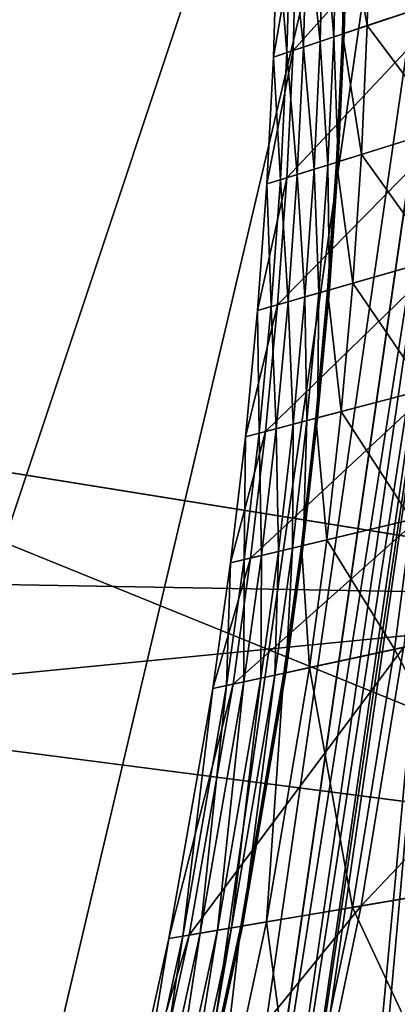
# Model space of a CAD drawing. Units: inches. Extents: x 800 to 997, y 1103 to 1254.
# Drawn here: x 855 to 857, y 1139 to 1144 of the extents above; entities that cross this region are included whole.
import ezdxf

# ---------------------------------------------------------------- set-up
doc = ezdxf.new("R2010")
doc.units = ezdxf.units.IN
doc.header["$MEASUREMENT"] = 0
for name, color, linetype in [('A-FURN', 7, 'Continuous'), ('A-FURN-ATTRIBUTE-T', 7, 'Continuous'), ('TK3SEAT_BASE', 250, 'Continuous'), ('TK3SEAT_SUP', 250, 'Continuous')]:
    doc.layers.add(name, color=color, linetype=linetype)

# ---------------------------------------------------------------- blocks, each defined once
blk = doc.blocks.new('3_NCOMNYQS')
at = {"layer": 'TK3SEAT_BASE'}
for points in [[(8.6927, 6.6946, 15.6732), (-8.6166, 7.1604, 15.7228), (8.2546, 7.5704, 15.7738)], [(8.3394, 7.4453, 17.4587), (-8.7901, 6.7457, 17.6353), (8.7082, 6.6441, 17.6525)], [(-8.6166, 7.1604, 15.7228), (8.6927, 6.6946, 15.6732), (-8.9547, 5.7407, 15.5897)], [(-8.7901, 6.7457, 17.6353), (-8.9547, 5.7407, 17.7005), (8.7082, 6.6441, 17.6525)], [(8.6927, 6.6946, 15.6732), (8.8406, 5.7407, 15.5897), (-8.9547, 5.7407, 15.5897)], [(-8.9547, 5.7407, 17.7005), (8.8406, 5.7407, 17.7005), (8.7082, 6.6441, 17.6525)], [(-9.1117, 2.1677, 15.4035), (-8.9547, 5.7407, 15.5897), (8.9827, 2.5061, 15.4126)], [(-9.0897, 2.6687, 17.6129), (8.9101, 4.1599, 17.649), (-8.9547, 5.7407, 17.7005)], [(8.9101, 4.1599, 17.649), (8.8406, 5.7407, 17.7005), (-8.9547, 5.7407, 17.7005)], [(-8.9547, 5.7407, 15.5897), (8.8406, 5.7407, 15.5897), (8.9827, 2.5061, 15.4126)]]:
    blk.add_3dface(points, dxfattribs=at)
at = {"layer": 'TK3SEAT_SUP'}
for points, invisible_edges in [([(-0.6745, 2.7496, 7.0838), (-0.594, 7.9082, 5.7378), (-0.6745, 2.7496, 4.5336)], 2), ([(-0.6745, 2.7496, 4.5336), (-0.594, 7.9082, 5.7378), (-0.594, 7.9077, 3.9854)], 3), ([(0.6745, 2.7496, 7.0838), (0.6745, 2.7496, 4.5336), (0.594, 7.9082, 5.7378)], 2), ([(0.6745, 2.7496, 4.5336), (0.594, 7.9077, 3.9854), (0.594, 7.9082, 5.7378)], 14), ([(-3.3465, 7.8309, 13.3507), (-3.3465, 1.6498, 13.3507), (-3.3465, 7.8309, 14.7286)], 14), ([(-3.3465, 1.6498, 13.3507), (-3.3465, 1.6498, 14.7286), (-3.3465, 7.8309, 14.7286)], 12), ([(-3.3465, 7.8309, 14.7286), (-3.3465, 1.6498, 14.7286), (-2.5591, 6.6891, 14.7286)], 14), ([(-3.3465, 7.8309, 13.3507), (-2.5591, 6.6891, 13.3507), (-3.3465, 1.6498, 13.3507)], 3), ([(4.6046, 7.4881, 24.7742), (6.7915, 6.6813, 24.7742), (-6.7912, 6.6813, 24.7742)], 14), ([(-6.7912, 6.6813, 27.5301), (6.7915, 6.6813, 27.5301), (-4.6043, 7.4881, 27.5301)], 3), ([(6.7915, 6.6813, 27.5301), (4.6046, 7.4881, 27.5301), (-4.6043, 7.4881, 27.5301)], 14), ([(7.1852, 5.5002, 24.7742), (-7.1849, 5.5002, 24.7742), (6.7915, 6.6813, 24.7742)], 2), ([(6.7915, 6.6813, 24.7742), (-7.1849, 5.5002, 24.7742), (-6.7912, 6.6813, 24.7742)], 13), ([(-7.1849, 5.5002, 27.5301), (7.1852, 5.5002, 27.5301), (-6.7912, 6.6813, 27.5301)], 2), ([(7.1852, 5.5002, 27.5301), (6.7915, 6.6813, 27.5301), (-6.7912, 6.6813, 27.5301)], 14), ([(-3.3465, 1.6498, 14.7286), (3.3465, 1.6498, 14.7286), (-2.5591, 6.6891, 14.7286)], 14), ([(3.3465, 1.6498, 13.3507), (-3.3465, 1.6498, 13.3507), (2.5591, 6.6891, 13.3507)], 14), ([(2.5591, 6.6891, 13.3507), (-3.3465, 1.6498, 13.3507), (-2.5591, 6.6891, 13.3507)], 3), ([(-2.5591, 6.6891, 14.7286), (3.3465, 1.6498, 14.7286), (2.5591, 6.6891, 14.7286)], 3), ([(-3.8537, 6.0335, 14.0557), (-3.8537, 6.0335, 16.536), (3.9416, 6.0335, 14.0557)], 2), ([(-3.8537, 6.0335, 16.536), (3.9416, 6.0335, 16.536), (3.9416, 6.0335, 14.0557)], 12), ([(3.9416, -7.746, 16.536), (3.9416, 6.0335, 16.536), (-3.8537, -7.746, 16.536)], 3), ([(3.9416, 6.0335, 16.536), (-3.8537, 6.0335, 16.536), (-3.8537, -7.746, 16.536)], 14), ([(-3.8537, -7.5492, 13.8588), (-3.8537, 5.8367, 13.8588), (3.9416, -7.5492, 13.8588)], 3), ([(-3.8537, 5.8367, 13.8588), (3.9416, 5.8367, 13.8588), (3.9416, -7.5492, 13.8588)], 14), ([(7.1852, 5.5002, 24.7742), (7.1852, 5.5002, 27.5301), (-7.1849, 5.5002, 24.7742)], 2), ([(7.1852, 5.5002, 27.5301), (-7.1849, 5.5002, 27.5301), (-7.1849, 5.5002, 24.7742)], 12)]:
    blk.add_3dface(points, dxfattribs=dict(at, invisible_edges=invisible_edges))
for points in [[(-0.6745, 2.7496, 7.0838), (0.594, 7.9082, 5.7378), (-0.594, 7.9082, 5.7378)], [(0.594, 7.9082, 5.7378), (-0.6745, 2.7496, 7.0838), (0.6745, 2.7496, 7.0838)], [(-0.594, 7.9077, 3.9854), (0.2573, 1.2103, 4.6509), (-0.6745, 2.7496, 4.5336)], [(0.594, 7.9077, 3.9854), (0.6745, 2.7496, 4.5336), (-0.594, 7.9077, 3.9854)], [(-0.594, 7.9077, 3.9854), (0.6745, 2.7496, 4.5336), (0.2573, 1.2103, 4.6509)], [(0.7592, 7.2836, 19.7152), (1.1383, 6.1069, 21.8417), (-0.5323, 7.2882, 19.7152)], [(1.1383, 6.1069, 21.8417), (-0.1012, 6.1295, 21.8417), (-0.5323, 7.2882, 19.7152)], [(1.1383, 6.1069, 21.8417), (0.7592, 7.2836, 19.7152), (2.3755, 6.029, 21.8417)], [(0.7592, 7.2836, 19.7152), (2.0491, 7.2214, 19.7152), (2.3755, 6.029, 21.8417)], [(-0.3598, 6.8247, 41.8334), (-0.7053, 6.081, 41.1425), (-0.0864, 6.09, 41.1425)], [(0.9109, 6.8128, 41.8334), (-0.3598, 6.8247, 41.8334), (-0.0864, 6.09, 41.1425)], [(1.1512, 6.0667, 41.1425), (0.9109, 6.8128, 41.8334), (-0.0864, 6.09, 41.1425)], [(0.9109, 6.8128, 41.8334), (1.1512, 6.0667, 41.1425), (2.1797, 6.7444, 41.8334)], [(0.009, 6.6851, 28.9524), (2.1798, 6.744, 31.3233), (4.2944, 6.3599, 28.9524)], [(1.1512, 6.0667, 41.1425), (2.3866, 5.9883, 41.1425), (2.1797, 6.7444, 41.8334)], [(4.2944, 6.3599, 28.9524), (2.2347, 6.5435, 28.2348), (0.009, 6.6851, 28.9524)], [(-1.3404, 6.097, 21.8417), (-0.7209, 6.1202, 21.8417), (-0.4158, 5.3528, 24.6345)], [(-0.1012, 6.1295, 21.8417), (0.1868, 5.3556, 24.6345), (-0.7209, 6.1202, 21.8417)], [(0.1868, 5.3556, 24.6345), (-0.4158, 5.3528, 24.6345), (-0.7209, 6.1202, 21.8417)], [(1.1383, 6.1069, 21.8417), (1.3915, 5.3208, 24.6345), (-0.1012, 6.1295, 21.8417)], [(1.3915, 5.3208, 24.6345), (0.1868, 5.3556, 24.6345), (-0.1012, 6.1295, 21.8417)], [(1.1383, 6.1069, 21.8417), (2.3755, 6.029, 21.8417), (2.5935, 5.2325, 24.6345)], [(1.1383, 6.1069, 21.8417), (2.5935, 5.2325, 24.6345), (1.3915, 5.3208, 24.6345)], [(-2.5769, 6.0094, 21.8417), (-1.9591, 6.0601, 21.8417), (-1.6202, 5.3071, 24.6345)], [(-1.9591, 6.0601, 21.8417), (-1.3404, 6.097, 21.8417), (-1.0183, 5.3367, 24.6345)], [(-1.6202, 5.3071, 24.6345), (-1.9591, 6.0601, 21.8417), (-1.0183, 5.3367, 24.6345)], [(-1.9418, 6.0216, 41.1425), (-1.7723, 5.6451, 40.1452), (-1.3239, 6.0582, 41.1425)], [(-1.3239, 6.0582, 41.1425), (-1.7723, 5.6451, 40.1452), (-1.1629, 5.678, 40.1452)], [(-1.0183, 5.3367, 24.6345), (-1.3404, 6.097, 21.8417), (-0.4158, 5.3528, 24.6345)], [(-1.3239, 6.0582, 41.1425), (-1.1629, 5.678, 40.1452), (-0.7053, 6.081, 41.1425)], [(-0.7053, 6.081, 41.1425), (-1.1629, 5.678, 40.1452), (-0.5528, 5.6973, 40.1452)], [(-0.7053, 6.081, 41.1425), (-0.5528, 5.6973, 40.1452), (-0.0864, 6.09, 41.1425)], [(0.0575, 5.703, 40.1452), (-0.0864, 6.09, 41.1425), (-0.5528, 5.6973, 40.1452)], [(1.1512, 6.0667, 41.1425), (-0.0864, 6.09, 41.1425), (0.0575, 5.703, 40.1452)], [(1.2778, 5.6737, 40.1452), (1.1512, 6.0667, 41.1425), (0.0575, 5.703, 40.1452)], [(1.2778, 5.6737, 40.1452), (2.3866, 5.9883, 41.1425), (1.1512, 6.0667, 41.1425)], [(-3.8537, 6.0335, 14.0557), (3.9416, 6.0071, 13.9573), (-3.8537, 6.0071, 13.9573)], [(-3.8537, 6.0335, 14.0557), (3.9416, 6.0335, 14.0557), (3.9416, 6.0071, 13.9573)], [(-2.5587, 5.9713, 41.1425), (-2.3809, 5.5987, 40.1452), (-1.9418, 6.0216, 41.1425)], [(-1.9418, 6.0216, 41.1425), (-2.3809, 5.5987, 40.1452), (-1.7723, 5.6451, 40.1452)], [(3.9416, 6.0071, 13.9573), (3.9416, 5.9351, 13.8852), (-3.8537, 6.0071, 13.9573)], [(-3.8537, 6.0071, 13.9573), (3.9416, 5.9351, 13.8852), (-3.8537, 5.9351, 13.8852)], [(-3.1934, 5.945, 21.8417), (-2.5769, 6.0094, 21.8417), (-2.2213, 5.2642, 24.6345)], [(-3.1744, 5.9073, 41.1425), (-2.9883, 5.5388, 40.1452), (-2.5587, 5.9713, 41.1425)], [(-2.5587, 5.9713, 41.1425), (-2.9883, 5.5388, 40.1452), (-2.3809, 5.5987, 40.1452)], [(-2.2213, 5.2642, 24.6345), (-2.5769, 6.0094, 21.8417), (-1.6202, 5.3071, 24.6345)], [(1.2778, 5.6737, 40.1452), (2.4956, 5.5901, 40.1452), (2.3866, 5.9883, 41.1425)], [(-3.8537, 5.8367, 13.8588), (-3.8537, 5.9351, 13.8852), (3.9416, 5.8367, 13.8588)], [(3.9416, 5.8367, 13.8588), (-3.8537, 5.9351, 13.8852), (3.9416, 5.9351, 13.8852)], [(-3.8083, 5.8669, 21.8417), (-3.1934, 5.945, 21.8417), (-2.8213, 5.2078, 24.6345)], [(-2.8213, 5.2078, 24.6345), (-3.1934, 5.945, 21.8417), (-2.2213, 5.2642, 24.6345)], [(-3.1744, 5.9073, 41.1425), (-3.5943, 5.4653, 40.1452), (-2.9883, 5.5388, 40.1452)], [(-3.4199, 5.1381, 24.6345), (-3.8083, 5.8669, 21.8417), (-2.8213, 5.2078, 24.6345)], [(-1.1146, 5.5642, 38.4495), (-0.5528, 5.6973, 40.1452), (-1.1629, 5.678, 40.1452)], [(-1.1146, 5.5642, 38.4495), (-0.5071, 5.5824, 38.4495), (-0.5528, 5.6973, 40.1452)], [(0.0575, 5.703, 40.1452), (-0.5528, 5.6973, 40.1452), (-0.5071, 5.5824, 38.4495)], [(0.0575, 5.703, 40.1452), (-0.5071, 5.5824, 38.4495), (0.1007, 5.5872, 38.4495)], [(1.2778, 5.6737, 40.1452), (0.0575, 5.703, 40.1452), (0.1007, 5.5872, 38.4495)], [(-2.3277, 5.4871, 38.4495), (-1.7723, 5.6451, 40.1452), (-2.3809, 5.5987, 40.1452)], [(-2.3277, 5.4871, 38.4495), (-1.7216, 5.5324, 38.4495), (-1.7723, 5.6451, 40.1452)], [(-1.7216, 5.5324, 38.4495), (-1.1629, 5.678, 40.1452), (-1.7723, 5.6451, 40.1452)], [(-1.7216, 5.5324, 38.4495), (-1.1146, 5.5642, 38.4495), (-1.1629, 5.678, 40.1452)], [(1.3157, 5.556, 38.4495), (1.2778, 5.6737, 40.1452), (0.1007, 5.5872, 38.4495)], [(1.2778, 5.6737, 40.1452), (1.3157, 5.556, 38.4495), (2.4956, 5.5901, 40.1452)], [(-2.9326, 5.4284, 38.4495), (-2.3809, 5.5987, 40.1452), (-2.9883, 5.5388, 40.1452)], [(-2.9326, 5.4284, 38.4495), (-2.3277, 5.4871, 38.4495), (-2.3809, 5.5987, 40.1452)], [(0.0999, 5.5891, 37.5134), (-0.5103, 5.5904, 36.2534), (0.0977, 5.5952, 36.2534)], [(0.0977, 5.5952, 36.2534), (-0.5103, 5.5904, 36.2534), (-0.491, 5.5418, 32.4804)], [(0.1159, 5.5462, 32.4804), (0.0977, 5.5952, 36.2534), (-0.491, 5.5418, 32.4804)], [(1.3131, 5.5642, 36.2534), (1.3151, 5.558, 37.5134), (0.0977, 5.5952, 36.2534)], [(1.3131, 5.5642, 36.2534), (0.0977, 5.5952, 36.2534), (0.1159, 5.5462, 32.4804)], [(1.3151, 5.558, 37.5134), (0.0999, 5.5891, 37.5134), (0.0977, 5.5952, 36.2534)], [(-1.7251, 5.5402, 36.2534), (-1.7036, 5.4925, 32.4804), (-1.118, 5.5721, 36.2534)], [(-1.7251, 5.5402, 36.2534), (-1.118, 5.5721, 36.2534), (-1.1154, 5.5661, 37.5134)], [(-1.7251, 5.5402, 36.2534), (-1.1154, 5.5661, 37.5134), (-1.7224, 5.5343, 37.5134)], [(-1.7224, 5.5343, 37.5134), (-1.1154, 5.5661, 37.5134), (-1.1146, 5.5642, 38.4495)], [(-1.7216, 5.5324, 38.4495), (-1.7224, 5.5343, 37.5134), (-1.1146, 5.5642, 38.4495)], [(-1.7036, 5.4925, 32.4804), (-1.0976, 5.5239, 32.4804), (-1.118, 5.5721, 36.2534)], [(-1.118, 5.5721, 36.2534), (-1.0976, 5.5239, 32.4804), (-0.5103, 5.5904, 36.2534)], [(-1.118, 5.5721, 36.2534), (-0.5103, 5.5904, 36.2534), (-0.5079, 5.5844, 37.5134)], [(-1.118, 5.5721, 36.2534), (-0.5079, 5.5844, 37.5134), (-1.1154, 5.5661, 37.5134)], [(-1.1154, 5.5661, 37.5134), (-0.5079, 5.5844, 37.5134), (-0.5071, 5.5824, 38.4495)], [(-1.1146, 5.5642, 38.4495), (-1.1154, 5.5661, 37.5134), (-0.5071, 5.5824, 38.4495)], [(-1.0976, 5.5239, 32.4804), (-0.491, 5.5418, 32.4804), (-0.5103, 5.5904, 36.2534)], [(0.0999, 5.5891, 37.5134), (-0.5079, 5.5844, 37.5134), (-0.5103, 5.5904, 36.2534)], [(0.0999, 5.5891, 37.5134), (0.1007, 5.5872, 38.4495), (-0.5079, 5.5844, 37.5134)], [(0.1007, 5.5872, 38.4495), (-0.5071, 5.5824, 38.4495), (-0.5079, 5.5844, 37.5134)], [(0.1159, 5.5462, 32.4804), (-0.491, 5.5418, 32.4804), (-0.4659, 5.4788, 30.794)], [(0.1159, 5.5462, 32.4804), (-0.4659, 5.4788, 30.794), (0.1395, 5.4826, 30.794)], [(1.3151, 5.558, 37.5134), (1.3157, 5.556, 38.4495), (0.0999, 5.5891, 37.5134)], [(1.3157, 5.556, 38.4495), (0.1007, 5.5872, 38.4495), (0.0999, 5.5891, 37.5134)], [(1.3292, 5.5144, 32.4804), (1.3131, 5.5642, 36.2534), (0.1159, 5.5462, 32.4804)], [(1.3292, 5.5144, 32.4804), (0.1159, 5.5462, 32.4804), (0.1395, 5.4826, 30.794)], [(1.3292, 5.5144, 32.4804), (2.526, 5.4791, 36.2534), (1.3131, 5.5642, 36.2534)], [(1.3151, 5.558, 37.5134), (1.3131, 5.5642, 36.2534), (2.5277, 5.4729, 37.5134)], [(1.3131, 5.5642, 36.2534), (2.526, 5.4791, 36.2534), (2.5277, 5.4729, 37.5134)], [(1.3151, 5.558, 37.5134), (2.5277, 5.4729, 37.5134), (2.5282, 5.4708, 38.4495)], [(1.3151, 5.558, 37.5134), (2.5282, 5.4708, 38.4495), (1.3157, 5.556, 38.4495)], [(1.3157, 5.556, 38.4495), (2.5282, 5.4708, 38.4495), (2.4956, 5.5901, 40.1452)], [(-3.5361, 5.3562, 38.4495), (-2.9883, 5.5388, 40.1452), (-3.5943, 5.4653, 40.1452)], [(-3.5361, 5.3562, 38.4495), (-2.9326, 5.4284, 38.4495), (-2.9883, 5.5388, 40.1452)], [(-2.3314, 5.4949, 36.2534), (-2.3088, 5.4477, 32.4804), (-1.7251, 5.5402, 36.2534)], [(-2.3314, 5.4949, 36.2534), (-1.7251, 5.5402, 36.2534), (-1.7224, 5.5343, 37.5134)], [(-2.3314, 5.4949, 36.2534), (-1.7224, 5.5343, 37.5134), (-2.3286, 5.489, 37.5134)], [(-2.3286, 5.489, 37.5134), (-1.7224, 5.5343, 37.5134), (-1.7216, 5.5324, 38.4495)], [(-2.3277, 5.4871, 38.4495), (-2.3286, 5.489, 37.5134), (-1.7216, 5.5324, 38.4495)], [(-2.3088, 5.4477, 32.4804), (-1.7036, 5.4925, 32.4804), (-1.7251, 5.5402, 36.2534)], [(-1.6758, 5.4307, 30.794), (-1.0976, 5.5239, 32.4804), (-1.7036, 5.4925, 32.4804)], [(-1.6758, 5.4307, 30.794), (-1.0711, 5.4615, 30.794), (-1.0976, 5.5239, 32.4804)], [(-1.0711, 5.4615, 30.794), (-0.491, 5.5418, 32.4804), (-1.0976, 5.5239, 32.4804)], [(-1.0711, 5.4615, 30.794), (-0.4659, 5.4788, 30.794), (-0.491, 5.5418, 32.4804)], [(1.35, 5.4498, 30.794), (1.3292, 5.5144, 32.4804), (0.1395, 5.4826, 30.794)], [(1.3292, 5.5144, 32.4804), (1.35, 5.4498, 30.794), (2.5398, 5.4286, 32.4804)], [(1.3292, 5.5144, 32.4804), (2.5398, 5.4286, 32.4804), (2.526, 5.4791, 36.2534)], [(-2.9365, 5.4361, 36.2534), (-2.9129, 5.3893, 32.4804), (-2.3314, 5.4949, 36.2534)], [(-2.9365, 5.4361, 36.2534), (-2.3314, 5.4949, 36.2534), (-2.3286, 5.489, 37.5134)], [(-2.9365, 5.4361, 36.2534), (-2.3286, 5.489, 37.5134), (-2.9336, 5.4303, 37.5134)], [(-2.9336, 5.4303, 37.5134), (-2.3286, 5.489, 37.5134), (-2.3277, 5.4871, 38.4495)], [(-2.9326, 5.4284, 38.4495), (-2.9336, 5.4303, 37.5134), (-2.3277, 5.4871, 38.4495)], [(-2.9129, 5.3893, 32.4804), (-2.3088, 5.4477, 32.4804), (-2.3314, 5.4949, 36.2534)], [(-2.2796, 5.3865, 30.794), (-1.7036, 5.4925, 32.4804), (-2.3088, 5.4477, 32.4804)], [(-2.2796, 5.3865, 30.794), (-1.6758, 5.4307, 30.794), (-1.7036, 5.4925, 32.4804)], [(-1.6758, 5.4307, 30.794), (-1.6416, 5.3547, 29.4486), (-1.0711, 5.4615, 30.794)], [(-1.6416, 5.3547, 29.4486), (-1.0386, 5.3847, 29.4486), (-1.0711, 5.4615, 30.794)], [(-1.0711, 5.4615, 30.794), (-1.0386, 5.3847, 29.4486), (-0.4659, 5.4788, 30.794)], [(-1.0386, 5.3847, 29.4486), (-0.4351, 5.4013, 29.4486), (-0.4659, 5.4788, 30.794)], [(0.1395, 5.4826, 30.794), (-0.4659, 5.4788, 30.794), (-0.4351, 5.4013, 29.4486)], [(0.1686, 5.4045, 29.4486), (0.1395, 5.4826, 30.794), (-0.4351, 5.4013, 29.4486)], [(1.35, 5.4498, 30.794), (0.1395, 5.4826, 30.794), (0.1686, 5.4045, 29.4486)], [(-3.5401, 5.3638, 36.2534), (-3.5155, 5.3176, 32.4804), (-2.9365, 5.4361, 36.2534)], [(-3.5401, 5.3638, 36.2534), (-2.9365, 5.4361, 36.2534), (-2.9336, 5.4303, 37.5134)], [(-3.5401, 5.3638, 36.2534), (-2.9336, 5.4303, 37.5134), (-3.5371, 5.358, 37.5134)], [(-3.5371, 5.358, 37.5134), (-2.9336, 5.4303, 37.5134), (-2.9326, 5.4284, 38.4495)], [(-3.5361, 5.3562, 38.4495), (-3.5371, 5.358, 37.5134), (-2.9326, 5.4284, 38.4495)], [(-3.5155, 5.3176, 32.4804), (-2.9129, 5.3893, 32.4804), (-2.9365, 5.4361, 36.2534)], [(-2.8823, 5.3288, 30.794), (-2.3088, 5.4477, 32.4804), (-2.9129, 5.3893, 32.4804)], [(-2.8823, 5.3288, 30.794), (-2.2796, 5.3865, 30.794), (-2.3088, 5.4477, 32.4804)], [(-2.2796, 5.3865, 30.794), (-2.2437, 5.3113, 29.4486), (-1.6758, 5.4307, 30.794)], [(-2.2437, 5.3113, 29.4486), (-1.6416, 5.3547, 29.4486), (-1.6758, 5.4307, 30.794)], [(1.3755, 5.3705, 29.4486), (1.35, 5.4498, 30.794), (0.1686, 5.4045, 29.4486)], [(1.3755, 5.3705, 29.4486), (2.5577, 5.3632, 30.794), (1.35, 5.4498, 30.794)], [(1.35, 5.4498, 30.794), (2.5577, 5.3632, 30.794), (2.5398, 5.4286, 32.4804)], [(-3.4836, 5.2577, 30.794), (-2.9129, 5.3893, 32.4804), (-3.5155, 5.3176, 32.4804)], [(-3.4836, 5.2577, 30.794), (-2.8823, 5.3288, 30.794), (-2.9129, 5.3893, 32.4804)], [(-2.8823, 5.3288, 30.794), (-2.8448, 5.2544, 29.4486), (-2.2796, 5.3865, 30.794)], [(-2.8448, 5.2544, 29.4486), (-2.2437, 5.3113, 29.4486), (-2.2796, 5.3865, 30.794)], [(-1.6075, 5.279, 28.3985), (-1.0386, 5.3847, 29.4486), (-1.6416, 5.3547, 29.4486)], [(-1.6075, 5.279, 28.3985), (-1.0062, 5.3083, 28.3985), (-1.0386, 5.3847, 29.4486)], [(-1.0062, 5.3083, 28.3985), (-0.4351, 5.4013, 29.4486), (-1.0386, 5.3847, 29.4486)], [(-1.0062, 5.3083, 28.3985), (-0.4044, 5.3242, 28.3985), (-0.4351, 5.4013, 29.4486)], [(0.1686, 5.4045, 29.4486), (-0.4351, 5.4013, 29.4486), (-0.4044, 5.3242, 28.3985)], [(0.1686, 5.4045, 29.4486), (-0.4044, 5.3242, 28.3985), (0.1976, 5.3267, 28.3985)], [(1.3755, 5.3705, 29.4486), (0.1686, 5.4045, 29.4486), (0.1976, 5.3267, 28.3985)], [(1.401, 5.2915, 28.3985), (1.3755, 5.3705, 29.4486), (0.1976, 5.3267, 28.3985)], [(1.3755, 5.3705, 29.4486), (1.401, 5.2915, 28.3985), (2.5797, 5.2829, 29.4486)], [(1.3755, 5.3705, 29.4486), (2.5797, 5.2829, 29.4486), (2.5577, 5.3632, 30.794)], [(-3.4836, 5.2577, 30.794), (-3.4444, 5.1842, 29.4486), (-2.8823, 5.3288, 30.794)], [(-3.4444, 5.1842, 29.4486), (-2.8448, 5.2544, 29.4486), (-2.8823, 5.3288, 30.794)], [(-2.208, 5.2363, 28.3985), (-1.6416, 5.3547, 29.4486), (-2.2437, 5.3113, 29.4486)], [(-2.208, 5.2363, 28.3985), (-1.6075, 5.279, 28.3985), (-1.6416, 5.3547, 29.4486)], [(-1.6202, 5.3071, 24.6345), (-1.0183, 5.3367, 24.6345), (-0.9798, 5.2459, 27.5538)], [(-1.0183, 5.3367, 24.6345), (-0.4158, 5.3528, 24.6345), (-0.3794, 5.2612, 27.5538)], [(-1.0183, 5.3367, 24.6345), (-0.3794, 5.2612, 27.5538), (-0.9798, 5.2459, 27.5538)], [(-1.0062, 5.3083, 28.3985), (-0.9798, 5.2459, 27.5538), (-0.4044, 5.3242, 28.3985)], [(-0.9798, 5.2459, 27.5538), (-0.3794, 5.2612, 27.5538), (-0.4044, 5.3242, 28.3985)], [(0.2212, 5.2632, 27.5538), (-0.4158, 5.3528, 24.6345), (0.1868, 5.3556, 24.6345)], [(0.2212, 5.2632, 27.5538), (-0.3794, 5.2612, 27.5538), (-0.4158, 5.3528, 24.6345)], [(0.1976, 5.3267, 28.3985), (-0.4044, 5.3242, 28.3985), (-0.3794, 5.2612, 27.5538)], [(0.2212, 5.2632, 27.5538), (0.1976, 5.3267, 28.3985), (-0.3794, 5.2612, 27.5538)], [(1.3915, 5.3208, 24.6345), (1.4217, 5.227, 27.5538), (0.1868, 5.3556, 24.6345)], [(1.4217, 5.227, 27.5538), (0.2212, 5.2632, 27.5538), (0.1868, 5.3556, 24.6345)], [(1.401, 5.2915, 28.3985), (0.1976, 5.3267, 28.3985), (0.2212, 5.2632, 27.5538)], [(1.4217, 5.227, 27.5538), (1.3915, 5.3208, 24.6345), (2.6195, 5.1374, 27.5538)], [(1.3915, 5.3208, 24.6345), (2.5935, 5.2325, 24.6345), (2.6195, 5.1374, 27.5538)], [(-2.8074, 5.1803, 28.3985), (-2.2437, 5.3113, 29.4486), (-2.8448, 5.2544, 29.4486)], [(-2.8074, 5.1803, 28.3985), (-2.208, 5.2363, 28.3985), (-2.2437, 5.3113, 29.4486)], [(-2.2213, 5.2642, 24.6345), (-1.6202, 5.3071, 24.6345), (-1.5797, 5.2172, 27.5538)], [(-2.208, 5.2363, 28.3985), (-2.1788, 5.1751, 27.5538), (-1.6075, 5.279, 28.3985)], [(-2.1788, 5.1751, 27.5538), (-1.5797, 5.2172, 27.5538), (-1.6075, 5.279, 28.3985)], [(-1.6202, 5.3071, 24.6345), (-0.9798, 5.2459, 27.5538), (-1.5797, 5.2172, 27.5538)], [(-1.6075, 5.279, 28.3985), (-1.5797, 5.2172, 27.5538), (-1.0062, 5.3083, 28.3985)], [(-1.5797, 5.2172, 27.5538), (-0.9798, 5.2459, 27.5538), (-1.0062, 5.3083, 28.3985)], [(1.4217, 5.227, 27.5538), (1.401, 5.2915, 28.3985), (0.2212, 5.2632, 27.5538)], [(1.4217, 5.227, 27.5538), (2.6016, 5.2027, 28.3985), (1.401, 5.2915, 28.3985)], [(1.401, 5.2915, 28.3985), (2.6016, 5.2027, 28.3985), (2.5797, 5.2829, 29.4486)], [(-3.4053, 5.1109, 28.3985), (-2.8448, 5.2544, 29.4486), (-3.4444, 5.1842, 29.4486)], [(-3.4053, 5.1109, 28.3985), (-2.8074, 5.1803, 28.3985), (-2.8448, 5.2544, 29.4486)], [(-2.8213, 5.2078, 24.6345), (-2.2213, 5.2642, 24.6345), (-2.1788, 5.1751, 27.5538)], [(-2.8074, 5.1803, 28.3985), (-2.7768, 5.1198, 27.5538), (-2.208, 5.2363, 28.3985)], [(-2.7768, 5.1198, 27.5538), (-2.1788, 5.1751, 27.5538), (-2.208, 5.2363, 28.3985)], [(-2.2213, 5.2642, 24.6345), (-1.5797, 5.2172, 27.5538), (-2.1788, 5.1751, 27.5538)], [(1.4217, 5.227, 27.5538), (2.6195, 5.1374, 27.5538), (2.6016, 5.2027, 28.3985)], [(-3.4199, 5.1381, 24.6345), (-2.8213, 5.2078, 24.6345), (-2.7768, 5.1198, 27.5538)], [(-3.4053, 5.1109, 28.3985), (-3.3735, 5.0511, 27.5538), (-2.8074, 5.1803, 28.3985)], [(-3.3735, 5.0511, 27.5538), (-2.7768, 5.1198, 27.5538), (-2.8074, 5.1803, 28.3985)], [(-2.8213, 5.2078, 24.6345), (-2.1788, 5.1751, 27.5538), (-2.7768, 5.1198, 27.5538)], [(-3.4199, 5.1381, 24.6345), (-2.7768, 5.1198, 27.5538), (-3.3735, 5.0511, 27.5538)]]:
    blk.add_3dface(points, dxfattribs=at)
at = {"layer": 'A-FURN-ATTRIBUTE-T'}
blk.add_attdef('CAPTG', (0, 1), '', height=2.5, dxfattribs=at)
at = {"layer": 'A-FURN-ATTRIBUTE-T', "flags": 1}
for tag in ['CAPPN', 'CAPMG', 'CAPMC', 'CAPQT', 'CAPDH', 'CAPGC']:
    blk.add_attdef(tag, (0, 0), '', height=0.001, dxfattribs=at)

msp = doc.modelspace()

# ---------------------------------------------------------------- block references
at = {"layer": 'A-FURN', "rotation": 261.7649686897561}
msp.add_blockref('3_NCOMNYQS', (850.7167, 1141.3388), dxfattribs=at)

doc.saveas('drawing.dxf')
